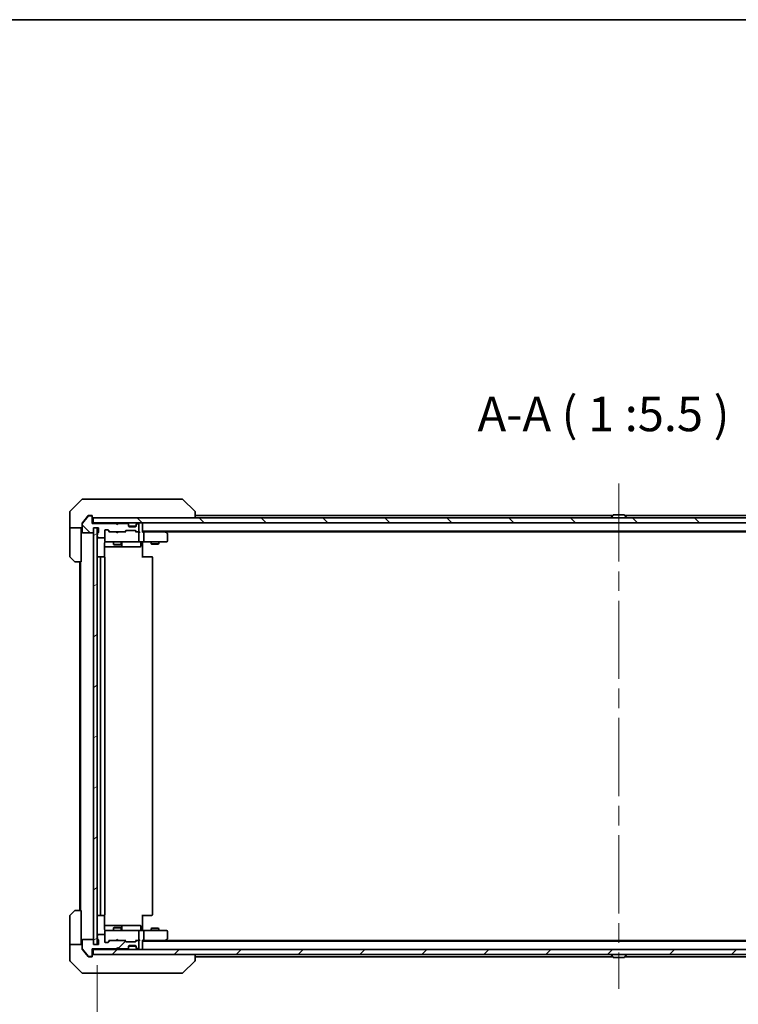
# Model space of a CAD drawing. Units: millimetres. Extents: x -2081 to 7754, y 44 to 1590.
# Drawn here: x 1180 to 1467, y 1197 to 1590 of the extents above; entities that cross this region are included whole.
import ezdxf

# ---------------------------------------------------------------- set-up
doc = ezdxf.new("R2010")
doc.units = ezdxf.units.MM
doc.header["$LTSCALE"] = 5.5
doc.linetypes.add('CHAIN', pattern=[0.3543, 0.2362, -0.0295, 0.0591, -0.0295])
doc.layers.get('Defpoints').update_dxf_attribs({"lineweight": 25})
for name, color, linetype, lineweight in [('Border (ISO)', 7, 'Continuous', 35), ('Centerline (ISO)', 131, 'Continuous', 18), ('Dimension (ISO)', 7, 'Continuous', 18), ('Hatch (ISO)', 1, 'Continuous', 18), ('Symbol (ISO)', 7, 'Continuous', 18), ('Visible (ISO)', 7, 'Continuous', 35)]:
    doc.layers.add(name, color=color, linetype=linetype, lineweight=lineweight)
doc.styles.add('Note Text (TK)', font='MS PGothic.ttf')
doc.dimstyles.new('Default - Method 1b (TK)', dxfattribs={"dimscale": 5.5, "dimtxt": 2.5, "dimasz": 2.5, "dimexe": 1, "dimexo": 1.5, "dimgap": 1, "dimtad": 1, "dimrnd": 1e-08, "dimdsep": 46, "dimtxsty": 'Note Text (TK)', "dimblk": 'OPEN', "dimcen": 0.09, "dimdle": 5, "dimclrd": 100, "dimclre": 100, "dimclrt": 7, "dimadec": 1, "dimazin": 1, "dimtfac": 1, "dimtmove": 0, "dimatfit": 3, "dimldrblk": 'OPEN', "dimfxl": 1, "dimtolj": 1, "dimlwd": -1, "dimlwe": -1, "dimarcsym": 0})
pattern_1 = [(45, (0, 0), (-12.34785, 12.34785), [])]
pattern_2 = [(135.0002, (0, 0), (-12.3478, -12.3479), [])]

# ---------------------------------------------------------------- blocks, each defined once
blk = doc.blocks.new('Borders tk図枠')
at = {"layer": 'Border (ISO)'}
blk.add_line((14.5, 289), (405.5, 289), dxfattribs=at)
blk = doc.blocks.new('_Open')
at = {"color": 0, "linetype": 'ByBlock', "lineweight": -2}
for p, q in [((-1, 0.167), (0, 0)), ((-1, -0.167), (0, 0)), ((0, 0), (-1, 0))]:
    blk.add_line(p, q, dxfattribs=at)
blk = doc.blocks.new('*D10')
at = {"layer": 'Defpoints', "color": 0}
for p in [(1210.96, 1220.92), (1626.96, 1220.92), (1626.96, 1151.07)]:
    blk.add_point(p, dxfattribs=at)
at = {"layer": 'Dimension (ISO)', "color": 100}
for p, q in [((1210.96, 1212.67), (1210.96, 1145.57)), ((1626.96, 1212.67), (1626.96, 1145.57)), ((1224.71, 1151.07), (1613.21, 1151.07))]:
    blk.add_line(p, q, dxfattribs=at)
at = {"layer": 'Dimension (ISO)', "color": 100, "xscale": 13.75, "yscale": 13.75, "zscale": 13.75, "rotation": 180}
blk.add_blockref('_Open', (1210.96, 1151.07), dxfattribs=at)
at = {"layer": 'Dimension (ISO)', "color": 100, "xscale": 13.75, "yscale": 13.75, "zscale": 13.75}
blk.add_blockref('_Open', (1626.96, 1151.07), dxfattribs=at)
at = {"layer": 'Dimension (ISO)', "color": 7, "insert": (1404.85, 1163.44), "char_height": 13.75, "attachment_point": 4, "style": 'Note Text (TK)'}
blk.add_mtext('\\A1;416', dxfattribs=at)

msp = doc.modelspace()

# ---------------------------------------------------------------- hatches: boundary and pattern name
at = {"layer": 'Hatch (ISO)'}
h = msp.add_hatch(dxfattribs=at)
h.set_pattern_fill('ANSI31', color=256, scale=139.7, angle=90.00021, style=0)
h.set_pattern_definition(pattern_2)
edge = h.paths.add_edge_path()
edge.add_ellipse((1208.6558, 1391.4155), major_axis=(0, 0.3), ratio=1, start_angle=270, end_angle=360)
edge.add_line((1208.6558, 1391.7155), (1207.5964, 1391.7155))
edge.add_ellipse((1207.5964, 1391.4155), major_axis=(-0.3, 0), ratio=1, start_angle=270, end_angle=320.194429)
edge.add_line((1207.3659, 1391.6075), (1205.0254, 1388.7989))
edge.add_ellipse((1205.2558, 1388.6069), major_axis=(-0.1921, -0.2305), ratio=1, start_angle=270, end_angle=309.805571)
edge.add_line((1204.9558, 1388.6069), (1204.9558, 1385.2155))
edge.add_ellipse((1205.2558, 1385.2155), major_axis=(0, -0.3), ratio=1, start_angle=270, end_angle=360)
edge.add_line((1205.2558, 1384.9155), (1209.1558, 1384.9155))
edge.add_ellipse((1209.1558, 1385.2155), major_axis=(0.3, 0), ratio=1, start_angle=270, end_angle=360)
edge.add_line((1209.4558, 1385.2155), (1209.4558, 1386.9155))
edge.add_line((1209.4558, 1386.9155), (1211.4558, 1386.9155))
edge.add_line((1211.4558, 1386.9155), (1211.4558, 1385.2155))
edge.add_ellipse((1211.1558, 1385.2155), major_axis=(0, -0.3), ratio=1, start_angle=19.471221, end_angle=90, ccw=False)
edge.add_ellipse((1211.3558, 1384.6498), major_axis=(-0.2828, -0.1), ratio=1, start_angle=270, end_angle=340.528779)
edge.add_line((1211.0558, 1384.6498), (1211.0558, 1384.1983))
edge.add_ellipse((1211.1558, 1383.9155), major_axis=(-0.2828, -0.1), ratio=1, start_angle=270, end_angle=411.057559)
edge.add_line((1211.0558, 1383.6326), (1211.0558, 1383.2155))
edge.add_ellipse((1211.3558, 1383.2155), major_axis=(0, -0.3), ratio=1, start_angle=270, end_angle=360)
edge.add_line((1211.3558, 1382.9155), (1213.6558, 1382.9155))
edge.add_ellipse((1213.6558, 1383.2155), major_axis=(0.3, 0), ratio=1, start_angle=270, end_angle=360)
edge.add_line((1213.9558, 1383.2155), (1213.9558, 1385.9155))
edge.add_ellipse((1214.2558, 1385.9155), major_axis=(0, 0.3), ratio=1, start_angle=0, end_angle=90, ccw=False)
edge.add_line((1214.2558, 1386.2155), (1215.0816, 1386.2155))
edge.add_ellipse((1215.0816, 1385.9155), major_axis=(0.3, 0), ratio=1, start_angle=45, end_angle=90, ccw=False)
edge.add_line((1215.2937, 1386.1276), (1215.918, 1385.5034))
edge.add_ellipse((1216.1301, 1385.7155), major_axis=(0.2121, -0.2121), ratio=1, start_angle=270, end_angle=315)
edge.add_line((1216.1301, 1385.4155), (1221.7816, 1385.4155))
edge.add_ellipse((1221.7816, 1385.7155), major_axis=(0.3, 0), ratio=1, start_angle=270, end_angle=315)
edge.add_line((1221.9937, 1385.5034), (1222.318, 1385.8276))
edge.add_ellipse((1222.5301, 1385.6155), major_axis=(0.2121, 0.2121), ratio=1, start_angle=45, end_angle=90, ccw=False)
edge.add_line((1222.5301, 1385.9155), (1226.0316, 1385.9155))
edge.add_ellipse((1226.0316, 1385.6155), major_axis=(0.3, 0), ratio=1, start_angle=45, end_angle=90, ccw=False)
edge.add_line((1226.2437, 1385.8276), (1226.568, 1385.5034))
edge.add_ellipse((1226.7801, 1385.7155), major_axis=(0.2121, -0.2121), ratio=1, start_angle=270, end_angle=315)
edge.add_line((1226.7801, 1385.4155), (1227.1558, 1385.4155))
edge.add_ellipse((1227.1558, 1385.7155), major_axis=(0.3, 0), ratio=1, start_angle=270, end_angle=360)
edge.add_line((1227.4558, 1385.7155), (1227.4558, 1388.4155))
edge.add_ellipse((1227.1558, 1388.4155), major_axis=(0, 0.3), ratio=1, start_angle=270, end_angle=360)
edge.add_line((1227.1558, 1388.7155), (1227.0801, 1388.7155))
edge.add_ellipse((1227.0801, 1388.4155), major_axis=(-0.3, 0), ratio=1, start_angle=270, end_angle=315)
edge.add_line((1226.868, 1388.6276), (1226.5437, 1388.3034))
edge.add_ellipse((1226.7558, 1388.0912), major_axis=(-0.2121, -0.2121), ratio=1, start_angle=270, end_angle=315)
edge.add_line((1226.4558, 1388.0912), (1226.4558, 1387.7155))
edge.add_ellipse((1226.1558, 1387.7155), major_axis=(0, -0.3), ratio=1, start_angle=0, end_angle=90, ccw=False)
edge.add_line((1226.1558, 1387.4155), (1223.7558, 1387.4155))
edge.add_ellipse((1223.7558, 1387.7155), major_axis=(-0.3, 0), ratio=1, start_angle=0, end_angle=90, ccw=False)
edge.add_line((1223.4558, 1387.7155), (1223.4558, 1388.0912))
edge.add_ellipse((1223.1558, 1388.0912), major_axis=(0, 0.3), ratio=1, start_angle=270, end_angle=315)
edge.add_line((1223.368, 1388.3034), (1223.0437, 1388.6276))
edge.add_ellipse((1222.8316, 1388.4155), major_axis=(-0.2121, 0.2121), ratio=1, start_angle=270, end_angle=315)
edge.add_line((1222.8316, 1388.7155), (1219.4558, 1388.7155))
edge.add_line((1219.4558, 1388.7155), (1218.9558, 1388.2155))
edge.add_line((1218.9558, 1388.2155), (1218.4558, 1388.7155))
edge.add_line((1218.4558, 1388.7155), (1208.9558, 1388.7155))
edge.add_line((1208.9558, 1388.7155), (1208.9558, 1391.4155))
h = msp.add_hatch(dxfattribs=at)
h.set_pattern_fill('ANSI31', color=256, scale=139.7, angle=90.00021, style=0)
h.set_pattern_definition(pattern_2)
h.paths.add_polyline_path([(1209.2558, 1390.9155), (1209.2558, 1388.9155), (1628.6558, 1388.9155), (1628.6558, 1390.9155)])
h = msp.add_hatch(dxfattribs=at)
h.set_pattern_fill('ANSI31', color=256, scale=139.7, angle=-14.999978, style=0)
h.set_pattern_definition([(30, (0, 0), (-8.73126, 15.12297), [])])
h.paths.add_polyline_path([(1209.4558, 1220.9155), (1210.9558, 1220.9155), (1210.9558, 1386.9155), (1209.4558, 1386.9155)])
h = msp.add_hatch(dxfattribs=at)
h.set_pattern_fill('ANSI31', color=256, scale=139.7, style=0)
h.set_pattern_definition(pattern_1)
edge = h.paths.add_edge_path()
edge.add_ellipse((1208.6558, 1216.4155), major_axis=(0.3, 0), ratio=1, start_angle=270, end_angle=360)
edge.add_line((1208.9558, 1216.4155), (1208.9558, 1219.1155))
edge.add_line((1208.9558, 1219.1155), (1218.4558, 1219.1155))
edge.add_line((1218.4558, 1219.1155), (1218.9558, 1219.6155))
edge.add_line((1218.9558, 1219.6155), (1219.4558, 1219.1155))
edge.add_line((1219.4558, 1219.1155), (1222.8316, 1219.1155))
edge.add_ellipse((1222.8316, 1219.4155), major_axis=(0.3, 0), ratio=1, start_angle=270, end_angle=315)
edge.add_line((1223.0437, 1219.2034), (1223.368, 1219.5276))
edge.add_ellipse((1223.1558, 1219.7398), major_axis=(0.2121, 0.2121), ratio=1, start_angle=270, end_angle=315)
edge.add_line((1223.4558, 1219.7398), (1223.4558, 1220.1155))
edge.add_ellipse((1223.7558, 1220.1155), major_axis=(0, 0.3), ratio=1, start_angle=0, end_angle=90, ccw=False)
edge.add_line((1223.7558, 1220.4155), (1226.1558, 1220.4155))
edge.add_ellipse((1226.1558, 1220.1155), major_axis=(0.3, 0), ratio=1, start_angle=0, end_angle=90, ccw=False)
edge.add_line((1226.4558, 1220.1155), (1226.4558, 1219.7398))
edge.add_ellipse((1226.7558, 1219.7398), major_axis=(0, -0.3), ratio=1, start_angle=270, end_angle=315)
edge.add_line((1226.5437, 1219.5276), (1226.868, 1219.2034))
edge.add_ellipse((1227.0801, 1219.4155), major_axis=(0.2121, -0.2121), ratio=1, start_angle=270, end_angle=315)
edge.add_line((1227.0801, 1219.1155), (1227.1558, 1219.1155))
edge.add_ellipse((1227.1558, 1219.4155), major_axis=(0.3, 0), ratio=1, start_angle=270, end_angle=360)
edge.add_line((1227.4558, 1219.4155), (1227.4558, 1222.1155))
edge.add_ellipse((1227.1558, 1222.1155), major_axis=(0, 0.3), ratio=1, start_angle=270, end_angle=360)
edge.add_line((1227.1558, 1222.4155), (1226.7801, 1222.4155))
edge.add_ellipse((1226.7801, 1222.1155), major_axis=(-0.3, 0), ratio=1, start_angle=270, end_angle=315)
edge.add_line((1226.568, 1222.3276), (1226.2437, 1222.0034))
edge.add_ellipse((1226.0316, 1222.2155), major_axis=(-0.2121, -0.2121), ratio=1, start_angle=45, end_angle=90, ccw=False)
edge.add_line((1226.0316, 1221.9155), (1222.5301, 1221.9155))
edge.add_ellipse((1222.5301, 1222.2155), major_axis=(-0.3, 0), ratio=1, start_angle=45, end_angle=90, ccw=False)
edge.add_line((1222.318, 1222.0034), (1221.9937, 1222.3276))
edge.add_ellipse((1221.7816, 1222.1155), major_axis=(-0.2121, 0.2121), ratio=1, start_angle=270, end_angle=315)
edge.add_line((1221.7816, 1222.4155), (1216.1301, 1222.4155))
edge.add_ellipse((1216.1301, 1222.1155), major_axis=(-0.3, 0), ratio=1, start_angle=270, end_angle=315)
edge.add_line((1215.918, 1222.3276), (1215.2937, 1221.7034))
edge.add_ellipse((1215.0816, 1221.9155), major_axis=(-0.2121, -0.2121), ratio=1, start_angle=45, end_angle=90, ccw=False)
edge.add_line((1215.0816, 1221.6155), (1214.2558, 1221.6155))
edge.add_ellipse((1214.2558, 1221.9155), major_axis=(-0.3, 0), ratio=1, start_angle=0, end_angle=90, ccw=False)
edge.add_line((1213.9558, 1221.9155), (1213.9558, 1224.6155))
edge.add_ellipse((1213.6558, 1224.6155), major_axis=(0, 0.3), ratio=1, start_angle=270, end_angle=360)
edge.add_line((1213.6558, 1224.9155), (1211.3558, 1224.9155))
edge.add_ellipse((1211.3558, 1224.6155), major_axis=(-0.3, 0), ratio=1, start_angle=270, end_angle=360)
edge.add_line((1211.0558, 1224.6155), (1211.0558, 1224.1983))
edge.add_ellipse((1211.1558, 1223.9155), major_axis=(-0.2828, -0.1), ratio=1, start_angle=270, end_angle=411.057559)
edge.add_line((1211.0558, 1223.6326), (1211.0558, 1223.1812))
edge.add_ellipse((1211.3558, 1223.1812), major_axis=(0, -0.3), ratio=1, start_angle=270, end_angle=340.528779)
edge.add_ellipse((1211.1558, 1222.6155), major_axis=(0.2828, -0.1), ratio=1, start_angle=19.471221, end_angle=90, ccw=False)
edge.add_line((1211.4558, 1222.6155), (1211.4558, 1220.9155))
edge.add_line((1211.4558, 1220.9155), (1209.4558, 1220.9155))
edge.add_line((1209.4558, 1220.9155), (1209.4558, 1222.6155))
edge.add_ellipse((1209.1558, 1222.6155), major_axis=(0, 0.3), ratio=1, start_angle=270, end_angle=360)
edge.add_line((1209.1558, 1222.9155), (1205.2558, 1222.9155))
edge.add_ellipse((1205.2558, 1222.6155), major_axis=(-0.3, 0), ratio=1, start_angle=270, end_angle=360)
edge.add_line((1204.9558, 1222.6155), (1204.9558, 1219.2241))
edge.add_ellipse((1205.2558, 1219.2241), major_axis=(0, -0.3), ratio=1, start_angle=270, end_angle=309.805571)
edge.add_line((1205.0254, 1219.032), (1207.3659, 1216.2234))
edge.add_ellipse((1207.5964, 1216.4155), major_axis=(0.1921, -0.2305), ratio=1, start_angle=270, end_angle=320.194429)
edge.add_line((1207.5964, 1216.1155), (1208.6558, 1216.1155))
h = msp.add_hatch(dxfattribs=at)
h.set_pattern_fill('ANSI31', color=256, scale=139.7, style=0)
h.set_pattern_definition(pattern_1)
h.paths.add_polyline_path([(1628.6558, 1216.9155), (1628.6558, 1218.9155), (1209.2558, 1218.9155), (1209.2558, 1216.9155)])

# ---------------------------------------------------------------- linework, layer by layer
at = {"layer": 'Centerline (ISO)', "linetype": 'CHAIN', "ltscale": 23.990969}
msp.add_line((1418.9558, 1404.6655), (1418.9558, 1203.1655), dxfattribs=at)
at = {"layer": 'Visible (ISO)'}
for p, q in [((1204.8094, 1398.269), (1200.1023, 1393.5619)), ((1205.1629, 1398.4155), (1207.9558, 1398.4155)), ((1209.2929, 1398.4155), (1207.9558, 1398.4155)), ((1210.761, 1398.4155), (1209.2929, 1398.4155)), ((1243.7731, 1398.4155), (1210.761, 1398.4155)), ((1244.7487, 1398.4155), (1243.7731, 1398.4155)), ((1245.1023, 1398.269), (1249.8094, 1393.5619)), ((1199.9558, 1390.9155), (1199.9558, 1393.2084)), ((1199.9558, 1386.9155), (1199.9558, 1390.9155)), ((1207.3659, 1391.6075), (1205.0254, 1388.7989)), ((1206.6225, 1390.9155), (1205.0254, 1388.9989)), ((1207.3659, 1391.8075), (1206.6225, 1390.9155)), ((1207.9558, 1391.9155), (1207.5964, 1391.9155)), ((1208.6558, 1391.7155), (1207.5964, 1391.7155)), ((1207.9558, 1391.9155), (1208.6558, 1391.9155)), ((1208.9558, 1391.6155), (1208.9558, 1391.4155)), ((1208.9558, 1388.7155), (1208.9558, 1391.4155)), ((1209.2558, 1390.9155), (1209.2558, 1388.9155)), ((1628.6558, 1390.9155), (1209.2558, 1390.9155)), ((1249.9558, 1393.2083), (1249.9558, 1393.2084)), ((1249.9558, 1390.9155), (1249.9558, 1393.2083)), ((1416.5758, 1391.9155), (1249.9558, 1391.9155)), ((1416.0558, 1391.0155), (1416.0558, 1391.0562)), ((1416.6467, 1392.0245), (1416.0881, 1391.1652)), ((1421.0973, 1392.1155), (1416.8144, 1392.1155)), ((1421.265, 1392.0245), (1421.8235, 1391.1652)), ((1587.9558, 1391.9155), (1421.3358, 1391.9155)), ((1421.8558, 1391.0155), (1421.8558, 1391.0562)), ((1204.9558, 1386.9155), (1199.9558, 1386.9155)), ((1199.9558, 1386.9155), (1199.9558, 1385.9155)), ((1199.9558, 1385.9155), (1199.9558, 1375.6226)), ((1204.4558, 1385.9155), (1204.4558, 1386.9155)), ((1204.4558, 1373.4155), (1204.4558, 1385.9155)), ((1204.9558, 1388.6069), (1204.9558, 1388.8069)), ((1204.9558, 1388.6069), (1204.9558, 1385.2155)), ((1209.2558, 1388.9155), (1208.9558, 1388.9155)), ((1218.4558, 1388.7155), (1208.9558, 1388.7155)), ((1209.2558, 1388.9155), (1628.6558, 1388.9155)), ((1209.4558, 1385.2155), (1209.4558, 1386.9155)), ((1209.4558, 1386.9155), (1211.4558, 1386.9155)), ((1210.9558, 1386.9155), (1209.4558, 1386.9155)), ((1209.4558, 1386.9155), (1209.4558, 1220.9155)), ((1210.9558, 1220.9155), (1210.9558, 1386.9155)), ((1211.4558, 1386.9155), (1211.4558, 1385.2155)), ((1213.9558, 1383.2155), (1213.9558, 1385.9155)), ((1214.2558, 1386.2155), (1215.0816, 1386.2155)), ((1215.8058, 1385.4155), (1215.0937, 1386.1276)), ((1215.2937, 1386.1276), (1215.918, 1385.5034)), ((1218.5437, 1388.8276), (1218.4558, 1388.9155)), ((1218.9558, 1388.2155), (1218.4558, 1388.7155)), ((1218.5437, 1388.8276), (1218.9558, 1388.4155)), ((1219.368, 1388.8276), (1218.9558, 1388.4155)), ((1219.4558, 1388.7155), (1218.9558, 1388.2155)), ((1218.9558, 1388.4155), (1218.9558, 1388.2155)), ((1219.4558, 1388.9155), (1219.368, 1388.8276)), ((1222.8316, 1388.7155), (1219.4558, 1388.7155)), ((1221.9937, 1385.5034), (1222.318, 1385.8276)), ((1222.518, 1385.8276), (1222.1058, 1385.4155)), ((1222.5301, 1385.9155), (1226.0316, 1385.9155)), ((1223.368, 1388.5034), (1223.0437, 1388.8276)), ((1223.368, 1388.3034), (1223.0437, 1388.6276)), ((1223.3884, 1388.4829), (1223.368, 1388.5034)), ((1223.4558, 1388.0912), (1223.4558, 1388.2912)), ((1223.4558, 1387.7155), (1223.4558, 1388.0912)), ((1226.4387, 1387.6155), (1223.473, 1387.6155)), ((1226.1558, 1387.4155), (1223.7558, 1387.4155)), ((1226.0437, 1385.8276), (1226.4558, 1385.4155)), ((1226.2437, 1385.8276), (1226.568, 1385.5034)), ((1226.4558, 1388.2912), (1226.4558, 1388.0912)), ((1226.4558, 1388.0912), (1226.4558, 1387.7155)), ((1226.5437, 1388.5034), (1226.5233, 1388.4829)), ((1226.868, 1388.8276), (1226.5437, 1388.5034)), ((1226.868, 1388.6276), (1226.5437, 1388.3034)), ((1227.1558, 1388.7155), (1227.0801, 1388.7155)), ((1227.4558, 1385.7155), (1227.4558, 1388.4155)), ((1228.9558, 1388.6155), (1228.9558, 1388.9155)), ((1228.9558, 1385.3276), (1228.9558, 1388.6155)), ((1228.9558, 1385.6155), (1608.9558, 1385.6155)), ((1238.1025, 1385.3555), (1237.7558, 1385.6155)), ((1205.2558, 1384.9155), (1209.1558, 1384.9155)), ((1211.0558, 1384.6498), (1211.0558, 1384.1983)), ((1211.0558, 1383.6326), (1211.0558, 1383.2155)), ((1211.3558, 1382.9155), (1213.6558, 1382.9155)), ((1213.9558, 1383.2155), (1213.9558, 1381.7155)), ((1213.9558, 1381.7155), (1213.9558, 1381.6922)), ((1216.1301, 1385.4155), (1215.6297, 1385.4155)), ((1216.1301, 1385.4155), (1221.7816, 1385.4155)), ((1218.5158, 1385.3555), (1218.4558, 1385.4155)), ((1218.9558, 1384.9155), (1218.5158, 1385.3555)), ((1218.9558, 1384.9155), (1219.3958, 1385.3555)), ((1219.4558, 1385.4155), (1219.3958, 1385.3555)), ((1222.2819, 1385.4155), (1221.7816, 1385.4155)), ((1226.7801, 1385.4155), (1226.2797, 1385.4155)), ((1226.7801, 1385.4155), (1227.1558, 1385.4155)), ((1227.5316, 1385.4155), (1227.1558, 1385.4155)), ((1227.4558, 1381.7155), (1227.4558, 1385.1155)), ((1229.3316, 1385.4155), (1228.9558, 1385.4155)), ((1237.9225, 1385.4155), (1229.3316, 1385.4155)), ((1229.4558, 1381.7155), (1229.4558, 1385.1155)), ((1237.8924, 1385.1155), (1238.048, 1385.2711)), ((1238.0225, 1385.4155), (1599.8892, 1385.4155)), ((1238.8358, 1384.8055), (1238.1025, 1385.3555)), ((1238.9558, 1381.7155), (1238.9558, 1384.5655)), ((1213.866, 1375.3296), (1213.866, 1380.9155)), ((1213.866, 1379.4155), (1220.2788, 1379.4155)), ((1214.2558, 1381.4155), (1215.1412, 1381.4155)), ((1215.1412, 1381.4155), (1226.3376, 1381.4155)), ((1217.4558, 1381.4155), (1217.4558, 1380.3655)), ((1217.4558, 1380.3655), (1220.4558, 1380.3655)), ((1217.7626, 1380.2121), (1217.4558, 1380.3655)), ((1220.1491, 1380.2121), (1217.7626, 1380.2121)), ((1220.1491, 1380.2121), (1220.4558, 1380.3655)), ((1220.2788, 1379.4155), (1220.4504, 1379.4155)), ((1220.4504, 1379.4155), (1224.1249, 1379.4155)), ((1220.4558, 1381.4155), (1220.4558, 1380.3655)), ((1220.7504, 1379.7155), (1220.7504, 1381.1155)), ((1224.1249, 1379.4155), (1228.0545, 1379.4155)), ((1226.3376, 1381.4155), (1227.1558, 1381.4155)), ((1229.3316, 1381.4155), (1227.1558, 1381.4155)), ((1228.3545, 1381.1155), (1228.3545, 1379.7155)), ((1228.9558, 1381.4077), (1228.9558, 1381.1904)), ((1228.9558, 1380.9155), (1228.9558, 1381.1904)), ((1228.9558, 1380.9155), (1228.9558, 1375.1155)), ((1229.3316, 1381.4155), (1237.8924, 1381.4155)), ((1232.4558, 1381.4155), (1232.4558, 1380.5655)), ((1232.4558, 1380.5655), (1235.4558, 1380.5655)), ((1232.7626, 1380.4121), (1232.4558, 1380.5655)), ((1235.1491, 1380.4121), (1232.7626, 1380.4121)), ((1235.1491, 1380.4121), (1235.4558, 1380.5655)), ((1235.4558, 1381.4155), (1235.4558, 1380.5655)), ((1237.8924, 1381.4155), (1238.6558, 1381.4155)), ((1201.8094, 1373.5619), (1200.1023, 1375.269)), ((1212.5558, 1375.4155), (1211.2558, 1375.4155)), ((1212.2558, 1375.1155), (1212.2558, 1232.7155)), ((1212.7487, 1375.4155), (1212.5558, 1375.4155)), ((1212.7487, 1375.4155), (1212.8902, 1375.4155)), ((1213.5973, 1375.4155), (1212.8902, 1375.4155)), ((1213.5973, 1375.4155), (1213.6558, 1375.4155)), ((1213.9558, 1232.7155), (1213.9558, 1375.1155)), ((1228.9558, 1375.4155), (1229.3701, 1375.4155)), ((1231.7487, 1375.4155), (1229.3701, 1375.4155)), ((1231.7487, 1375.4155), (1231.8902, 1375.4155)), ((1232.5973, 1375.4155), (1231.8902, 1375.4155)), ((1232.5973, 1375.4155), (1232.6558, 1375.4155)), ((1232.9558, 1232.7155), (1232.9558, 1375.1155)), ((1204.4558, 1373.4155), (1202.1629, 1373.4155)), ((1203.9558, 1373.4155), (1203.9558, 1234.4155)), ((1204.2558, 1373.4155), (1204.2558, 1234.4155)), ((1200.1023, 1232.5619), (1201.8094, 1234.269)), ((1202.1629, 1234.4155), (1204.4558, 1234.4155)), ((1204.4558, 1234.4155), (1204.4558, 1221.9155)), ((1211.2558, 1232.4155), (1212.5558, 1232.4155)), ((1212.5558, 1232.4155), (1212.7487, 1232.4155)), ((1212.8902, 1232.4155), (1212.7487, 1232.4155)), ((1212.8902, 1232.4155), (1213.5973, 1232.4155)), ((1213.6558, 1232.4155), (1213.5973, 1232.4155)), ((1213.866, 1226.9155), (1213.866, 1232.5014)), ((1228.9558, 1232.7155), (1228.9558, 1226.9155)), ((1229.3701, 1232.4155), (1228.9558, 1232.4155)), ((1229.3701, 1232.4155), (1231.7487, 1232.4155)), ((1231.8902, 1232.4155), (1231.7487, 1232.4155)), ((1231.8902, 1232.4155), (1232.5973, 1232.4155)), ((1232.6558, 1232.4155), (1232.5973, 1232.4155)), ((1199.9558, 1221.9155), (1199.9558, 1232.2084)), ((1211.0558, 1224.6155), (1211.0558, 1224.1983)), ((1213.6558, 1224.9155), (1211.3558, 1224.9155)), ((1220.2788, 1228.4155), (1213.866, 1228.4155)), ((1213.9558, 1226.1388), (1213.9558, 1226.1155)), ((1213.9558, 1226.1155), (1213.9558, 1224.6155)), ((1213.9558, 1221.9155), (1213.9558, 1224.6155)), ((1215.1412, 1226.4155), (1214.2558, 1226.4155)), ((1226.3376, 1226.4155), (1215.1412, 1226.4155)), ((1217.7626, 1227.6188), (1217.4558, 1227.4655)), ((1220.4558, 1227.4655), (1217.4558, 1227.4655)), ((1217.4558, 1226.4155), (1217.4558, 1227.4655)), ((1217.7626, 1227.6188), (1220.1491, 1227.6188)), ((1220.1491, 1227.6188), (1220.4558, 1227.4655)), ((1220.4504, 1228.4155), (1220.2788, 1228.4155)), ((1224.1249, 1228.4155), (1220.4504, 1228.4155)), ((1220.4558, 1226.4155), (1220.4558, 1227.4655)), ((1220.7504, 1226.7155), (1220.7504, 1228.1155)), ((1228.0545, 1228.4155), (1224.1249, 1228.4155)), ((1227.1558, 1226.4155), (1226.3376, 1226.4155)), ((1227.1558, 1226.4155), (1229.3316, 1226.4155)), ((1227.4558, 1222.7155), (1227.4558, 1226.1155)), ((1228.3545, 1226.7155), (1228.3545, 1228.1155)), ((1228.9558, 1226.6405), (1228.9558, 1226.9155)), ((1228.9558, 1226.6405), (1228.9558, 1226.4232)), ((1237.8924, 1226.4155), (1229.3316, 1226.4155)), ((1229.4558, 1222.7155), (1229.4558, 1226.1155)), ((1232.7626, 1227.4188), (1232.4558, 1227.2655)), ((1235.4558, 1227.2655), (1232.4558, 1227.2655)), ((1232.4558, 1226.4155), (1232.4558, 1227.2655)), ((1232.7626, 1227.4188), (1235.1491, 1227.4188)), ((1235.1491, 1227.4188), (1235.4558, 1227.2655)), ((1235.4558, 1226.4155), (1235.4558, 1227.2655)), ((1238.6558, 1226.4155), (1237.8924, 1226.4155)), ((1238.9558, 1223.2655), (1238.9558, 1226.1155)), ((1199.9558, 1221.9155), (1199.9558, 1220.9155)), ((1199.9558, 1220.9155), (1204.9558, 1220.9155)), ((1199.9558, 1220.9155), (1199.9558, 1216.9155)), ((1204.4558, 1220.9155), (1204.4558, 1221.9155)), ((1204.9558, 1222.6155), (1204.9558, 1219.2241)), ((1209.1558, 1222.9155), (1205.2558, 1222.9155)), ((1209.4558, 1220.9155), (1209.4558, 1222.6155)), ((1211.4558, 1220.9155), (1209.4558, 1220.9155)), ((1209.4558, 1220.9155), (1210.9558, 1220.9155)), ((1211.0558, 1223.6326), (1211.0558, 1223.1812)), ((1211.4558, 1222.6155), (1211.4558, 1220.9155)), ((1215.0816, 1221.6155), (1214.2558, 1221.6155)), ((1215.8058, 1222.4155), (1215.0937, 1221.7034)), ((1215.918, 1222.3276), (1215.2937, 1221.7034)), ((1215.6297, 1222.4155), (1216.1301, 1222.4155)), ((1221.7816, 1222.4155), (1216.1301, 1222.4155)), ((1218.4558, 1222.4155), (1218.5158, 1222.4755)), ((1218.9558, 1222.9155), (1218.5158, 1222.4755)), ((1218.9558, 1222.9155), (1219.3958, 1222.4755)), ((1219.3958, 1222.4755), (1219.4558, 1222.4155)), ((1221.7816, 1222.4155), (1222.2819, 1222.4155)), ((1222.318, 1222.0034), (1221.9937, 1222.3276)), ((1222.518, 1222.0034), (1222.1058, 1222.4155)), ((1226.0316, 1221.9155), (1222.5301, 1221.9155)), ((1226.4558, 1222.4155), (1226.0437, 1222.0034)), ((1226.568, 1222.3276), (1226.2437, 1222.0034)), ((1226.2797, 1222.4155), (1226.7801, 1222.4155)), ((1227.1558, 1222.4155), (1226.7801, 1222.4155)), ((1227.1558, 1222.4155), (1227.5316, 1222.4155)), ((1227.4558, 1219.4155), (1227.4558, 1222.1155)), ((1228.9558, 1219.2155), (1228.9558, 1222.5034)), ((1228.9558, 1222.4155), (1229.3316, 1222.4155)), ((1608.9558, 1222.2155), (1228.9558, 1222.2155)), ((1229.3316, 1222.4155), (1237.9225, 1222.4155)), ((1237.7558, 1222.2155), (1238.1025, 1222.4755)), ((1237.8924, 1222.7155), (1238.048, 1222.5599)), ((1599.8892, 1222.4155), (1238.0225, 1222.4155)), ((1238.1025, 1222.4755), (1238.8358, 1223.0255)), ((1199.9558, 1216.9155), (1199.9558, 1214.6226)), ((1204.9558, 1219.0241), (1204.9558, 1219.2241)), ((1205.0254, 1219.032), (1207.3659, 1216.2234)), ((1205.0254, 1218.832), (1206.6225, 1216.9155)), ((1206.6225, 1216.9155), (1207.3659, 1216.0234)), ((1208.9558, 1216.4155), (1208.9558, 1219.1155)), ((1208.9558, 1219.1155), (1218.4558, 1219.1155)), ((1208.9558, 1218.9155), (1209.2558, 1218.9155)), ((1628.6558, 1218.9155), (1209.2558, 1218.9155)), ((1209.2558, 1218.9155), (1209.2558, 1216.9155)), ((1209.2558, 1216.9155), (1628.6558, 1216.9155)), ((1218.4558, 1219.1155), (1218.9558, 1219.6155)), ((1218.4558, 1218.9155), (1218.5437, 1219.0034)), ((1218.9558, 1219.4155), (1218.5437, 1219.0034)), ((1218.9558, 1219.6155), (1218.9558, 1219.4155)), ((1218.9558, 1219.6155), (1219.4558, 1219.1155)), ((1219.368, 1219.0034), (1218.9558, 1219.4155)), ((1219.368, 1219.0034), (1219.4558, 1218.9155)), ((1219.4558, 1219.1155), (1222.8316, 1219.1155)), ((1223.0437, 1219.2034), (1223.368, 1219.5276)), ((1223.0437, 1219.0034), (1223.368, 1219.3276)), ((1223.368, 1219.3276), (1223.3884, 1219.3481)), ((1223.4558, 1219.7398), (1223.4558, 1220.1155)), ((1223.4558, 1219.5398), (1223.4558, 1219.7398)), ((1223.473, 1220.2155), (1226.4387, 1220.2155)), ((1223.7558, 1220.4155), (1226.1558, 1220.4155)), ((1226.4558, 1220.1155), (1226.4558, 1219.7398)), ((1226.4558, 1219.7398), (1226.4558, 1219.5398)), ((1226.5233, 1219.3481), (1226.5437, 1219.3276)), ((1226.5437, 1219.5276), (1226.868, 1219.2034)), ((1226.5437, 1219.3276), (1226.868, 1219.0034)), ((1227.0801, 1219.1155), (1227.1558, 1219.1155)), ((1228.9558, 1218.9155), (1228.9558, 1219.2155)), ((1249.9558, 1214.6227), (1249.9558, 1216.9155)), ((1416.0558, 1216.8155), (1416.0558, 1216.7748)), ((1416.6467, 1215.8065), (1416.0881, 1216.6658)), ((1421.265, 1215.8065), (1421.8235, 1216.6658)), ((1421.8558, 1216.8155), (1421.8558, 1216.7748)), ((1200.1023, 1214.269), (1204.8094, 1209.5619)), ((1207.5964, 1216.1155), (1208.6558, 1216.1155)), ((1207.5964, 1215.9155), (1207.9558, 1215.9155)), ((1208.6558, 1215.9155), (1207.9558, 1215.9155)), ((1208.9558, 1216.4155), (1208.9558, 1216.2155)), ((1245.1023, 1209.5619), (1249.8094, 1214.269)), ((1249.9558, 1215.9155), (1416.5758, 1215.9155)), ((1249.9558, 1214.6226), (1249.9558, 1214.6227)), ((1416.8144, 1215.7155), (1421.0973, 1215.7155)), ((1421.3358, 1215.9155), (1587.9558, 1215.9155)), ((1207.9558, 1209.4155), (1205.1629, 1209.4155)), ((1207.9558, 1209.4155), (1209.2929, 1209.4155)), ((1209.2929, 1209.4155), (1210.761, 1209.4155)), ((1210.761, 1209.4155), (1243.7731, 1209.4155)), ((1243.7731, 1209.4155), (1244.7487, 1209.4155))]:
    msp.add_line(p, q, dxfattribs=at)
for centre, radius, start, end in [((1205.1629, 1397.9155), 0.5, 90, 135), ((1244.7487, 1397.9155), 0.5, 45, 90), ((1200.4558, 1393.2084), 0.5, 135, 180), ((1249.4558, 1393.2084), 0.5, 0, 45), ((1207.5964, 1391.4155), 0.3, 90, 140.194429), ((1208.6558, 1391.6155), 0.3, 0, 90), ((1208.6558, 1391.4155), 0.3, 0, 90), ((1209.2558, 1391.2155), 0.3, 180, 270), ((1416.2558, 1391.0562), 0.2, 146.976132, 180), ((1416.1558, 1391.0155), 0.1, 180, 270), ((1416.8144, 1391.9155), 0.2, 90, 146.976132), ((1421.0973, 1391.9155), 0.2, 33.023868, 90), ((1421.7558, 1391.0155), 0.1, 270, 0), ((1421.6558, 1391.0562), 0.2, 0, 33.023868), ((1205.2558, 1388.6069), 0.3, 140.194429, 180), ((1214.2558, 1385.9155), 0.3, 90, 180), ((1215.0816, 1385.9155), 0.3, 45, 90), ((1216.1301, 1385.7155), 0.3, 225, 270), ((1218.7558, 1388.6155), 0.3, 135, 163.125506), ((1219.1558, 1388.6155), 0.3, 16.874494, 45), ((1221.7816, 1385.7155), 0.3, 270, 315), ((1222.5301, 1385.6155), 0.3, 90, 135), ((1222.8316, 1388.6155), 0.3, 45, 90), ((1222.8316, 1388.4155), 0.3, 45, 90), ((1223.1558, 1388.2912), 0.3, 0, 45), ((1223.1558, 1388.0912), 0.3, 0, 45), ((1223.7558, 1387.7155), 0.3, 180, 270), ((1226.0316, 1385.6155), 0.3, 45, 90), ((1226.1558, 1387.7155), 0.3, 270, 0), ((1226.7558, 1388.2912), 0.3, 135, 180), ((1226.7558, 1388.0912), 0.3, 135, 180), ((1226.7801, 1385.7155), 0.3, 225, 270), ((1227.0801, 1388.6155), 0.3, 90, 135), ((1227.0801, 1388.4155), 0.3, 90, 135), ((1227.1558, 1388.4155), 0.3, 0, 90), ((1227.1558, 1385.7155), 0.3, 270, 0), ((1228.6558, 1388.6155), 0.3, 0, 90), ((1205.2558, 1385.2155), 0.3, 180, 270), ((1209.1558, 1385.2155), 0.3, 270, 0), ((1211.1558, 1383.9155), 0.3, 109.471221, 250.528779), ((1211.3558, 1384.6498), 0.3, 109.471221, 180), ((1211.3558, 1383.2155), 0.3, 180, 270), ((1211.1558, 1385.2155), 0.3, 289.471221, 0), ((1213.6558, 1383.2155), 0.3, 270, 0), ((1214.2558, 1381.7155), 0.3, 180, 270), ((1214.2558, 1381.6901), 0.3, 180, 284.477512), ((1227.1558, 1385.1155), 0.3, 66.562016, 90), ((1227.1558, 1381.7155), 0.3, 270, 0), ((1227.1558, 1385.1155), 0.3, 0, 31.244455), ((1237.9225, 1385.1155), 0.3, 66.562004, 90), ((1237.9225, 1385.1155), 0.3, 53.130102, 66.562021), ((1238.6558, 1381.7155), 0.3, 270, 0), ((1238.6558, 1384.5655), 0.3, 0, 53.130102), ((1214.4558, 1380.9155), 0.5, 90, 104.477512), ((1220.4504, 1379.7155), 0.3, 270, 0), ((1221.0504, 1381.1155), 0.3, 90, 180), ((1228.0545, 1379.7155), 0.3, 270, 0), ((1228.6545, 1381.1155), 0.3, 90, 180), ((1200.4558, 1375.6226), 0.5, 180, 225), ((1211.2558, 1375.1155), 0.3, 90, 180), ((1212.5558, 1375.1155), 0.3, 90, 180), ((1213.6558, 1375.1155), 0.3, 0, 90), ((1232.6558, 1375.1155), 0.3, 0, 90), ((1202.1629, 1373.9155), 0.5, 225, 270), ((1200.4558, 1232.2084), 0.5, 135, 180), ((1202.1629, 1233.9155), 0.5, 90, 135), ((1211.2558, 1232.7155), 0.3, 180, 270), ((1212.5558, 1232.7155), 0.3, 180, 270), ((1213.6558, 1232.7155), 0.3, 270, 0), ((1232.6558, 1232.7155), 0.3, 270, 0), ((1211.3558, 1224.6155), 0.3, 90, 180), ((1213.6558, 1224.6155), 0.3, 0, 90), ((1214.2558, 1226.1409), 0.3, 75.522488, 180), ((1214.2558, 1226.1155), 0.3, 90, 180), ((1214.4558, 1226.9155), 0.5, 255.522488, 270), ((1220.4504, 1228.1155), 0.3, 0, 90), ((1221.0504, 1226.7155), 0.3, 180, 270), ((1227.1558, 1226.1155), 0.3, 0, 90), ((1228.0545, 1228.1155), 0.3, 0, 90), ((1228.6545, 1226.7155), 0.3, 180, 270), ((1238.6558, 1226.1155), 0.3, 0, 90), ((1205.2558, 1222.6155), 0.3, 90, 180), ((1209.1558, 1222.6155), 0.3, 0, 90), ((1211.1558, 1223.9155), 0.3, 109.471221, 250.528779), ((1211.3558, 1223.1812), 0.3, 180, 250.528779), ((1211.1558, 1222.6155), 0.3, 0, 70.528779), ((1214.2558, 1221.9155), 0.3, 180, 270), ((1215.0816, 1221.9155), 0.3, 270, 315), ((1216.1301, 1222.1155), 0.3, 90, 135), ((1221.7816, 1222.1155), 0.3, 45, 90), ((1222.5301, 1222.2155), 0.3, 225, 270), ((1226.0316, 1222.2155), 0.3, 270, 315), ((1226.7801, 1222.1155), 0.3, 90, 135), ((1227.1558, 1222.7155), 0.3, 270, 293.437996), ((1227.1558, 1222.1155), 0.3, 0, 90), ((1227.1558, 1222.7155), 0.3, 328.755545, 0), ((1237.9225, 1222.7155), 0.3, 270, 293.437984), ((1237.9225, 1222.7155), 0.3, 293.437984, 306.869898), ((1238.6558, 1223.2655), 0.3, 306.869898, 0), ((1205.2558, 1219.2241), 0.3, 180, 219.805571), ((1209.2558, 1216.6155), 0.3, 90, 180), ((1218.7558, 1219.2155), 0.3, 196.874494, 225), ((1219.1558, 1219.2155), 0.3, 315, 343.125506), ((1222.8316, 1219.4155), 0.3, 270, 315), ((1222.8316, 1219.2155), 0.3, 270, 315), ((1223.1558, 1219.7398), 0.3, 315, 0), ((1223.1558, 1219.5398), 0.3, 315, 0), ((1223.7558, 1220.1155), 0.3, 90, 180), ((1226.1558, 1220.1155), 0.3, 0, 90), ((1226.7558, 1219.7398), 0.3, 180, 225), ((1226.7558, 1219.5398), 0.3, 180, 225), ((1227.0801, 1219.4155), 0.3, 225, 270), ((1227.0801, 1219.2155), 0.3, 225, 270), ((1227.1558, 1219.4155), 0.3, 270, 0), ((1228.6558, 1219.2155), 0.3, 270, 0), ((1416.1558, 1216.8155), 0.1, 90, 180), ((1416.2558, 1216.7748), 0.2, 180, 213.023868), ((1421.7558, 1216.8155), 0.1, 0, 90), ((1421.6558, 1216.7748), 0.2, 326.976132, 0), ((1200.4558, 1214.6226), 0.5, 180, 225), ((1207.5964, 1216.4155), 0.3, 219.805571, 270), ((1208.6558, 1216.4155), 0.3, 270, 0), ((1208.6558, 1216.2155), 0.3, 270, 0), ((1249.4558, 1214.6226), 0.5, 315, 0), ((1416.8144, 1215.9155), 0.2, 213.023868, 270), ((1421.0973, 1215.9155), 0.2, 270, 326.976132), ((1205.1629, 1209.9155), 0.5, 225, 270), ((1244.7487, 1209.9155), 0.5, 270, 315)]:
    msp.add_arc(centre, radius, start, end, dxfattribs=at)
for centre, major_axis, ratio, start_param, end_param in [((1214.8815, 1385.9155), (0.3, 0), 0.99985076, 0.78532354, 1.57079633), ((1222.7301, 1385.6155), (-0.3, 0), 0.99985076, 4.71238898, 5.49786177), ((1225.8315, 1385.6155), (0.3, 0), 0.99985076, 0.78532354, 1.57079633), ((1215.5266, 1385.1155), (-0.1246, -0.2958), 0.40041045, 3.30861727, 3.95211838), ((1222.3851, 1385.1155), (0.1246, -0.2958), 0.40041045, 2.33106693, 2.97456804), ((1226.1766, 1385.1155), (-0.1246, -0.2958), 0.40041045, 3.30861727, 3.95211838), ((1227.1236, 1385.1155), (0.6487, 0.2044), 0.33843751, 1.23011504, 1.46454615), ((1227.1558, 1385.138), (0.2515, 0.483), 0.33843751, 4.88684285, 5.16156968), ((1227.5316, 1385.1155), (0.4243, 0), 0.70710678, 0.78539816, 1.57079633), ((1227.8316, 1385.1155), (0.2772, -0.2772), 0.41421356, 1.17809725, 1.96349541), ((1228.6558, 1385.1155), (0.2772, 0.2772), 0.41421356, 5.10508806, 5.89048623), ((1229.3316, 1385.1155), (0, 0.3), 0.41421356, 4.71238898, 6.28318531), ((1229.3316, 1381.7155), (0, 0.3), 0.41421356, 3.14159265, 4.71238898), ((1237.8924, 1385.138), (-0.2411, 0.4823), 0.37002441, 4.52944541, 4.80417225), ((1229.3316, 1226.1155), (0, 0.3), 0.41421356, 4.71238898, 6.28318531), ((1214.8815, 1221.9155), (0.3, 0), 0.99985076, 4.71238898, 5.49786177), ((1215.5266, 1222.7155), (-0.1246, 0.2958), 0.40041045, 2.33106693, 2.97456804), ((1222.3851, 1222.7155), (0.1246, 0.2958), 0.40041045, 3.30861727, 3.95211838), ((1222.7301, 1222.2155), (-0.3, 0), 0.99985076, 0.78532354, 1.57079633), ((1225.8315, 1222.2155), (0.3, 0), 0.99985076, 4.71238898, 5.49786177), ((1226.1766, 1222.7155), (-0.1246, 0.2958), 0.40041045, 2.33106693, 2.97456804), ((1227.1236, 1222.7155), (0.6487, -0.2044), 0.33843751, 4.81863915, 5.05307036), ((1227.1558, 1222.6929), (0.2515, -0.483), 0.33843751, 1.12161563, 1.39634246), ((1227.5316, 1222.7155), (0.4243, 0), 0.70710678, 4.71238898, 5.49778714), ((1227.8316, 1222.7155), (0.2772, 0.2772), 0.41421356, 4.3196899, 5.10508806), ((1228.6558, 1222.7155), (-0.2772, 0.2772), 0.41421356, 3.53429174, 4.3196899), ((1229.3316, 1222.7155), (0, 0.3), 0.41421356, 3.14159265, 4.71238898), ((1237.8924, 1222.6929), (-0.2411, -0.4823), 0.37002441, 1.47901306, 1.75373989)]:
    msp.add_ellipse(centre, major_axis=major_axis, ratio=ratio, start_param=start_param, end_param=end_param, dxfattribs=at)
for points, knots in [([(1207.5964, 1391.9155), (1207.5587, 1391.9155), (1207.5185, 1391.9079), (1207.4445, 1391.8773), (1207.4108, 1391.8542), (1207.3779, 1391.8212), (1207.3718, 1391.8146), (1207.3659, 1391.8075)], [0.1356732242, 0.1356732242, 0.1356732242, 0.1356732242, 0.1469944231, 0.1469944231, 0.158315622, 0.158315622, 0.1609890322, 0.1609890322, 0.1609890322, 0.1609890322]), ([(1205.0254, 1388.9989), (1205.0065, 1388.9762), (1204.9901, 1388.9495), (1204.9633, 1388.8843), (1204.9558, 1388.8445), (1204.9558, 1388.8069)], [-0.0201836507, -0.0201836507, -0.0201836507, -0.0201836507, -0.0112759257, -0.0112759257, 0, 0, 0, 0]), ([(1227.2752, 1385.3907), (1227.2807, 1385.3883), (1227.2862, 1385.3858), (1227.3201, 1385.3685), (1227.3464, 1385.3492), (1227.3837, 1385.312), (1227.4001, 1385.2912), (1227.4123, 1385.2711)], [0.3810312192, 0.3810312192, 0.3810312192, 0.3810312192, 0.382741903, 0.382741903, 0.3917616542, 0.3917616542, 0.3985536381, 0.3985536381, 0.3985536381, 0.3985536381]), ([(1238.0418, 1385.3907), (1238.0429, 1385.388), (1238.0439, 1385.3851), (1238.0489, 1385.3684), (1238.0517, 1385.3469), (1238.0518, 1385.3099), (1238.0505, 1385.2903), (1238.048, 1385.2711)], [0.250886766, 0.250886766, 0.250886766, 0.250886766, 0.2528779694, 0.2528779694, 0.2619584182, 0.2619584182, 0.268388032, 0.268388032, 0.268388032, 0.268388032]), ([(1213.9558, 1381.1904), (1213.9355, 1381.1619), (1213.9183, 1381.1311), (1213.8812, 1381.0464), (1213.866, 1380.9757), (1213.866, 1380.9155)], [0.1237212871, 0.1237212871, 0.1237212871, 0.1237212871, 0.1333697264, 0.1333697264, 0.1514440253, 0.1514440253, 0.1514440253, 0.1514440253]), ([(1213.9558, 1381.1904), (1213.9754, 1381.218), (1213.9979, 1381.2434), (1214.0675, 1381.3098), (1214.1335, 1381.3519), (1214.2072, 1381.3814), (1214.221, 1381.3863), (1214.2353, 1381.3907)], [-0.1237212871, -0.1237212871, -0.1237212871, -0.1237212871, -0.1144259318, -0.1144259318, -0.0948543073, -0.0948543073, -0.0906267725, -0.0906267725, -0.0906267725, -0.0906267725]), ([(1230.1184, 1381.4155), (1230.049, 1381.4155), (1229.9772, 1381.413), (1229.8288, 1381.406), (1229.7522, 1381.4016), (1229.5952, 1381.3943), (1229.5148, 1381.3914), (1229.3529, 1381.3895), (1229.2715, 1381.3905), (1229.1112, 1381.3955), (1229.0324, 1381.3995), (1228.9558, 1381.4035)], [0, 0, 0, 0, 0.022954349, 0.022954349, 0.045908698, 0.045908698, 0.068863048, 0.068863048, 0.091817397, 0.091817397, 0.114771746, 0.114771746, 0.114771746, 0.114771746]), ([(1213.866, 1226.9155), (1213.866, 1226.8552), (1213.8812, 1226.7846), (1213.9183, 1226.6999), (1213.9355, 1226.6691), (1213.9558, 1226.6405)], [0.1514440253, 0.1514440253, 0.1514440253, 0.1514440253, 0.1695183242, 0.1695183242, 0.1791667634, 0.1791667634, 0.1791667634, 0.1791667634]), ([(1214.2353, 1226.4402), (1214.221, 1226.4447), (1214.2072, 1226.4496), (1214.1335, 1226.479), (1214.0675, 1226.5212), (1213.9979, 1226.5876), (1213.9754, 1226.613), (1213.9558, 1226.6405)], [0.0906267725, 0.0906267725, 0.0906267725, 0.0906267725, 0.0948543073, 0.0948543073, 0.1144259318, 0.1144259318, 0.1237212871, 0.1237212871, 0.1237212871, 0.1237212871]), ([(1230.1184, 1226.4155), (1230.049, 1226.4155), (1229.9772, 1226.418), (1229.8288, 1226.4249), (1229.7522, 1226.4294), (1229.5952, 1226.4367), (1229.5148, 1226.4395), (1229.3529, 1226.4415), (1229.2715, 1226.4405), (1229.1112, 1226.4355), (1229.0324, 1226.4315), (1228.9558, 1226.4275)], [0, 0, 0, 0, 0.022954349, 0.022954349, 0.045908698, 0.045908698, 0.068863048, 0.068863048, 0.091817397, 0.091817397, 0.114771746, 0.114771746, 0.114771746, 0.114771746]), ([(1227.2752, 1222.4402), (1227.2814, 1222.443), (1227.2875, 1222.4458), (1227.32, 1222.4626), (1227.3492, 1222.4841), (1227.3853, 1222.5211), (1227.4007, 1222.5406), (1227.4123, 1222.5599)], [0.250886766, 0.250886766, 0.250886766, 0.250886766, 0.2528779694, 0.2528779694, 0.2619584182, 0.2619584182, 0.268388032, 0.268388032, 0.268388032, 0.268388032]), ([(1238.0418, 1222.4402), (1238.0428, 1222.4426), (1238.0437, 1222.4452), (1238.0489, 1222.4624), (1238.0515, 1222.4818), (1238.0519, 1222.519), (1238.0506, 1222.5398), (1238.048, 1222.5599)], [0.3810312192, 0.3810312192, 0.3810312192, 0.3810312192, 0.382741903, 0.382741903, 0.3917616542, 0.3917616542, 0.3985536381, 0.3985536381, 0.3985536381, 0.3985536381]), ([(1204.9558, 1219.0241), (1204.9558, 1218.9858), (1204.9636, 1218.9453), (1204.9908, 1218.8803), (1205.0069, 1218.8544), (1205.0254, 1218.832)], [0.093260715, 0.093260715, 0.093260715, 0.093260715, 0.1047444472, 0.1047444472, 0.1134564756, 0.1134564756, 0.1134564756, 0.1134564756]), ([(1207.3659, 1216.0234), (1207.3718, 1216.0164), (1207.3779, 1216.0097), (1207.4108, 1215.9768), (1207.4445, 1215.9537), (1207.5185, 1215.923), (1207.5587, 1215.9155), (1207.5964, 1215.9155)], [0.1103900742, 0.1103900742, 0.1103900742, 0.1103900742, 0.1130634845, 0.1130634845, 0.1243846834, 0.1243846834, 0.1357058823, 0.1357058823, 0.1357058823, 0.1357058823])]:
    msp.add_open_spline(points, degree=3, knots=knots, dxfattribs=at)

# ---------------------------------------------------------------- block references
at = {"xscale": 5.5, "yscale": 5.5, "zscale": 5.5}
msp.add_blockref('Borders tk図枠', (0, 0), dxfattribs=at)

# ---------------------------------------------------------------- texts
at = {"layer": 'Symbol (ISO)', "color": 7, "insert": (1362.6117, 1421.1694), "char_height": 13.75, "attachment_point": 7, "style": 'Note Text (TK)'}
msp.add_mtext('A-A ( 1 :5.5 )', dxfattribs=at)

# ---------------------------------------------------------------- dimensions: what is measured, and where the dimension line sits
at = {"layer": 'Dimension (ISO)', "color": 100}
dim = msp.add_linear_dim(base=(1626.9558, 1151.0672), p1=(1210.9558, 1220.9155), p2=(1626.9558, 1220.9155), dimstyle='Default - Method 1b (TK)', override={"dimgap": 1, "dimdec": 0, "dimtol": 0, "dimlim": 0, "dimtp": 0, "dimtm": 0, "dimtdec": 0, "dimtofl": 0, "dimatfit": 1}, dxfattribs=at)
dim.commit()
dim.dimension.update_dxf_attribs({"geometry": '*D10', "text_midpoint": (1418.9558, 1151.0672), "dimtype": 160})

doc.saveas('drawing.dxf')
